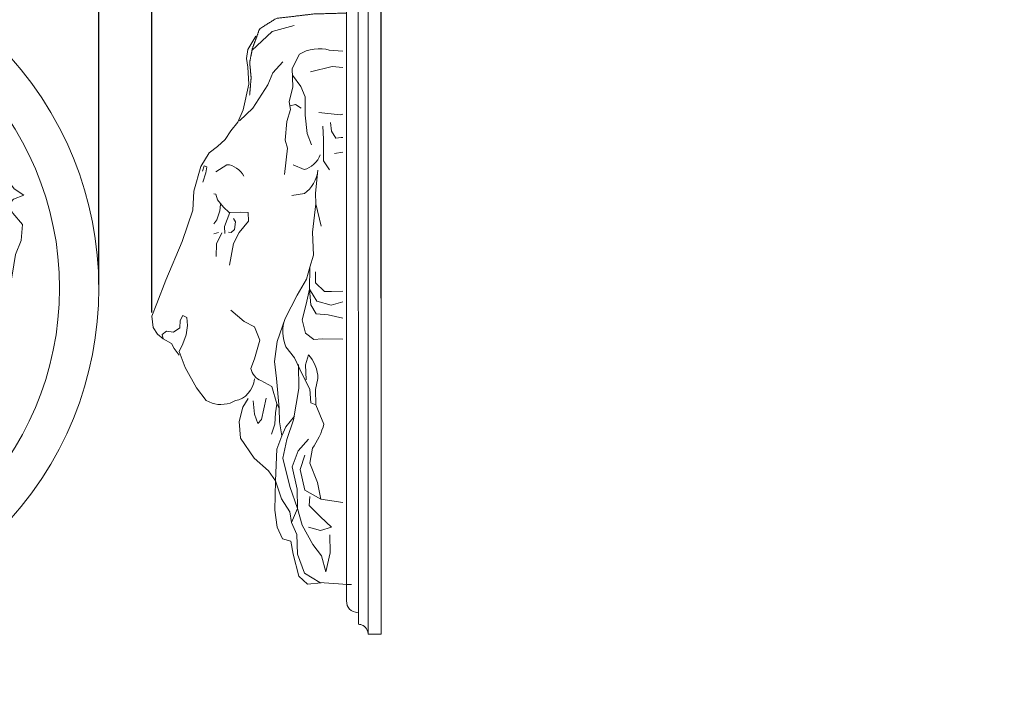
# Model space of a CAD drawing. Units: millimetres. Extents: x -6 to 736, y -26 to 2042.
# Drawn here: x 157 to 285, y 1762 to 1850 of the extents above; entities that cross this region are included whole.
import ezdxf

# ---------------------------------------------------------------- set-up
doc = ezdxf.new("R2010")
doc.units = ezdxf.units.MM
doc.layers.get('0').update_dxf_attribs({"lineweight": 5})
doc.styles.add('Arial', font='arial.ttf')
doc.dimstyles.new('Default', dxfattribs={"dimtxt": 10, "dimasz": 7, "dimexe": 0.5, "dimexo": 0.5, "dimgap": 0.25, "dimtad": 1, "dimtoh": 1, "dimdec": 0, "dimzin": 1, "dimdsep": 46, "dimtxsty": 'Arial', "dimcen": 0.5, "dimazin": 0, "dimtfac": 1, "dimtdec": 4, "dimtix": 1, "dimtmove": 1, "dimatfit": 3, "dimfxl": 1, "dimtolj": 1, "dimtzin": 1, "dimarcsym": 0})

# ---------------------------------------------------------------- blocks, each defined once
blk = doc.blocks.new('*D19')
at = {"color": 0, "lineweight": -2, "transparency": 16777216}
for p, q in [((77.2, 1815.81), (77.2, 1874.55)), ((167.2, 1815.81), (167.2, 1874.55)), ((84.2, 1874.05), (160.2, 1874.05))]:
    blk.add_line(p, q, dxfattribs=at)
at = {"color": 0, "transparency": 16777216}
for points in [[(84.2, 1875.22), (84.2, 1872.88), (77.2, 1874.05)], [(160.2, 1875.22), (160.2, 1872.88), (167.2, 1874.05)]]:
    blk.add_solid(points, dxfattribs=at)
at = {"layer": 'Defpoints', "color": 0, "transparency": 16777216}
for p in [(167.2, 1874.05), (77.2, 1815.31), (167.2, 1815.31)]:
    blk.add_point(p, dxfattribs=at)
at = {"color": 0, "transparency": 16777216, "insert": (122.2, 1879.4), "char_height": 10, "attachment_point": 5, "style": 'Arial'}
blk.add_mtext('\\A1;90', dxfattribs=at)
blk = doc.blocks.new('*D21')
at = {"color": 0, "lineweight": -2, "transparency": 16777216}
for p, q in [((174.08, 1812.17), (174.08, 1874.55)), ((203.9, 1814.02), (203.9, 1874.55)), ((181.08, 1874.05), (196.9, 1874.05))]:
    blk.add_line(p, q, dxfattribs=at)
at = {"color": 0, "transparency": 16777216}
for points in [[(181.08, 1875.22), (181.08, 1872.88), (174.08, 1874.05)], [(196.9, 1875.22), (196.9, 1872.88), (203.9, 1874.05)]]:
    blk.add_solid(points, dxfattribs=at)
at = {"layer": 'Defpoints', "color": 0, "transparency": 16777216}
for p in [(203.9, 1874.05), (203.9, 1813.52), (174.08, 1811.67)]:
    blk.add_point(p, dxfattribs=at)
at = {"color": 0, "transparency": 16777216, "insert": (188.99, 1879.41), "char_height": 10, "attachment_point": 5, "style": 'Arial'}
blk.add_mtext('\\A1;30', dxfattribs=at)
blk = doc.blocks.new('M-002_90_90')
for points in [[(155.34, 1832.55), (154.19, 1832.11), (154.43, 1830.98), (155.19, 1829.57), (156.2, 1828.25), (157.44, 1827.41)], [(157.44, 1827.41), (156.1, 1826.88), (155.43, 1826.15), (156.01, 1825.07), (157.25, 1823.6), (157.1, 1821.5), (156.34, 1819.69), (155.91, 1817.01), (155.53, 1814.71), (155.05, 1812.95), (154.95, 1811.43), (155.1, 1810.21), (154.67, 1809.24), (154.95, 1807.67)]]:
    blk.add_lwpolyline(points)
for points in [[(90.38, 1847.13), (72.81, 1829.55), (72.81, 1801.06), (90.38, 1783.49), (107.96, 1765.92), (136.45, 1765.92), (154.02, 1783.49), (171.59, 1801.06), (171.59, 1829.55), (154.02, 1847.13), (136.45, 1864.7), (107.96, 1864.7), (90.38, 1847.13)], [(122.2, 1855.19), (100.18, 1855.19), (82.32, 1837.33), (82.32, 1815.31), (82.32, 1793.28), (100.18, 1775.43), (122.2, 1775.43), (144.23, 1775.43), (162.08, 1793.28), (162.08, 1815.31), (162.08, 1837.33), (144.23, 1855.19), (122.2, 1855.19)]]:
    blk.add_open_spline(points, degree=3, knots=[0, 0, 0, 0, 1, 1, 1, 2, 2, 2, 3, 3, 3, 4, 4, 4, 4])

msp = doc.modelspace()

# ---------------------------------------------------------------- linework, layer by layer
for p, q in [((202.22, 1860.31), (202.22, 1813.52)), ((203.9, 1860.31), (203.9, 1813.52)), ((200.93, 1771.61), (200.92, 1859.01)), ((199.38, 1856.16), (199.38, 1813.62)), ((197.82, 1832.84), (198.92, 1833)), ((182.16, 1822.38), (182.74, 1822.55)), ((199.38, 1813.62), (199.38, 1808.77)), ((202.22, 1813.52), (202.22, 1808.45)), ((203.9, 1813.52), (203.9, 1808.45)), ((199.38, 1808.77), (199.38, 1774.67)), ((202.22, 1808.45), (202.22, 1770.31)), ((203.9, 1808.45), (203.9, 1770.31)), ((198.92, 1787.44), (196.04, 1787.88)), ((203.9, 1770.31), (202.22, 1770.31))]:
    msp.add_line(p, q)
for points in [[(192.6, 1849.49), (189.74, 1848.68), (187.08, 1846.22)], [(187.6, 1848.09), (186.57, 1846.37), (186.39, 1845.2), (186.56, 1844.06), (186.68, 1841.84), (185.94, 1838.51), (185.26, 1836.91)], [(185.47, 1837.09), (187.22, 1838.74), (189.17, 1841.76), (189.82, 1843.33), (191.11, 1844.77)], [(194.71, 1843.44), (197.54, 1844.15), (198.92, 1844)], [(192.35, 1843.01), (193.47, 1841.55), (194.03, 1840.21), (194.03, 1837.8), (194.28, 1835.44), (194.85, 1833.94)], [(192.04, 1839.03), (192.76, 1839.22), (193.5, 1838.75)], [(195.8, 1838.16), (198.56, 1837.88), (198.92, 1837.94)], [(185.26, 1836.91), (184.35, 1835.77), (183.6, 1834.66), (182.64, 1833.76)], [(196.3, 1836.39), (196.4, 1834.69), (196.4, 1831.86), (197.18, 1830.71)], [(197.32, 1836.86), (197.43, 1835.72), (198, 1834.81)], [(198, 1834.81), (198.7, 1834.93), (198.92, 1834.93)], [(177.64, 1806.59), (176.98, 1807.46), (176.63, 1808.13), (175.57, 1808.71), (174.83, 1809.35), (174.26, 1810.21), (174.08, 1811.67), (174.71, 1813.33), (175.89, 1816.37), (178.01, 1821.38), (179.41, 1825.46), (179.53, 1827.92), (180.47, 1831.14), (181.53, 1832.93), (182.64, 1833.76)], [(180.7, 1829.1), (181.1, 1830.31), (181.21, 1831.08), (180.88, 1831.21), (180.67, 1830.54)], [(195.66, 1830.68), (195.34, 1827.66), (195.41, 1826.28), (196.08, 1823.37)], [(182.14, 1827.59), (182.42, 1827.55), (182.64, 1826.79), (183.42, 1825.87), (184.15, 1825.18), (185.65, 1825.22), (186.61, 1825.16), (186.63, 1824.03), (185.43, 1822.55), (184.71, 1821.12), (184.17, 1818.32)], [(183.03, 1826.21), (182.91, 1825.39), (182.55, 1824.2), (182.14, 1823.67)], [(198.92, 1813.56), (197.39, 1813.09), (195.55, 1813.64), (194.6, 1815.17), (194.63, 1818.05), (195.09, 1819.63), (194.95, 1822.62), (195.41, 1826.28)], [(183.59, 1822.42), (183.51, 1823.34), (184.21, 1825.15)], [(184.04, 1822.61), (184.39, 1822.55), (184.81, 1822.95), (184.94, 1823.93), (184.71, 1824.39)], [(182.44, 1819.43), (182.47, 1821.09), (183.19, 1822.5)], [(195.34, 1817.46), (195.34, 1816), (196.51, 1814.9), (197.43, 1814.9), (198.92, 1814.94)], [(194.6, 1815.17), (194.14, 1813.24), (193.64, 1811.2), (194.06, 1809.46), (195.13, 1808.64), (196.22, 1808.72), (198.92, 1808.67)], [(198.92, 1811.43), (197, 1811.83), (195.44, 1811.98), (194.77, 1813.13), (194.6, 1815.17)], [(181.16, 1800.73), (179.9, 1802.36), (178.41, 1805.01), (177.64, 1807.08), (178.09, 1808.1), (178.55, 1809.25), (178.72, 1810.46), (178.64, 1811.52), (178.09, 1811.77), (177.75, 1811.1), (177.72, 1810.18), (176.89, 1809.6), (175.97, 1809.73), (175.43, 1809.31), (175.57, 1808.71)], [(190.99, 1796.11), (190.7, 1797.92), (190.64, 1799.73), (190.28, 1803.59), (190.03, 1805.76), (190.39, 1808.4), (191.41, 1811.39)], [(194.45, 1806.63), (194.06, 1805.33), (194.16, 1803.4)], [(193.14, 1805.38), (193.18, 1802.29), (192.51, 1798.2), (191.62, 1795.64), (191.13, 1793.19), (192.01, 1789.53), (193.04, 1786.66)], [(193.68, 1804.03), (194.63, 1802.17), (194.77, 1800.4), (195.41, 1800.13)], [(186.6, 1800.99), (185.93, 1799.85), (185.43, 1797.96), (185.61, 1795.8), (187.38, 1793.19), (189.25, 1791.58), (190.14, 1790.24)], [(187.24, 1800.68), (187.45, 1798.95), (187.88, 1797.72)], [(187.88, 1797.72), (188.33, 1798.24), (188.94, 1801.03)], [(189.64, 1796.31), (190.07, 1797.65), (190.14, 1799.1), (190.33, 1800.24)], [(192.65, 1798.69), (191.52, 1797.29), (190.99, 1796.11)], [(190.99, 1796.11), (190.35, 1794.38), (190.14, 1790.24), (190.95, 1787.92), (192.01, 1786.22), (192.26, 1784.84)], [(194.45, 1795.68), (193.11, 1794.18), (192.33, 1792.09), (192.97, 1789.18), (193.04, 1786.66)], [(193.96, 1793.59), (193.36, 1791.74), (193.99, 1789.06), (196.04, 1787.88)], [(192.15, 1782.4), (191.09, 1782.72), (190.39, 1784.22), (190.07, 1786.46), (190.14, 1790.24)], [(194.63, 1788.23), (194.52, 1787.05), (196.01, 1785.59), (197.43, 1784.22)], [(193.04, 1786.66), (193.61, 1784.49), (195.02, 1781.97), (196.12, 1780.51), (196.72, 1778.42)], [(197.43, 1784.22), (196.01, 1783.82), (194.45, 1784.22)], [(196.08, 1777), (194.31, 1776.81), (193.21, 1777.87), (192.44, 1780.71), (192.15, 1782.4)], [(196.72, 1778.42), (197.25, 1780.91), (197.21, 1783.23)]]:
    msp.add_lwpolyline(points)
for points, degree, knots in [([(0, 0.8), (365, 0.8), (730, 0.8), (730, 1005.8), (730, 2010.8), (365, 2010.8), (0, 2010.8), (0, 1005.8), (0, 0.8)], 2, [0, 0, 0, 1, 1, 2, 2, 3, 3, 4, 4, 4]), ([(199.38, 1851.1), (197.25, 1851.04), (195.12, 1850.98), (192.68, 1850.69), (190.24, 1850.4), (189.17, 1849.72), (188.09, 1849.04), (187.62, 1847.75), (187.15, 1846.47), (186.98, 1845.58), (186.8, 1844.69), (186.9, 1843.69), (186.99, 1842.69), (186.9, 1841.57), (186.8, 1840.44)], 2, [0, 0, 0, 1, 1, 2, 2, 3, 3, 4, 4, 5, 5, 6, 6, 7, 7, 7]), ([(198.92, 1846.13), (198.92, 1846.13), (197.15, 1846.27), (197.15, 1846.27), (196.04, 1846.65), (194.28, 1846.42), (193.29, 1845.76), (193.29, 1845.76), (192.33, 1843.87), (192.33, 1843.87), (192.33, 1843.87), (192.41, 1841.51), (192.41, 1841.51), (192.41, 1841.51), (191.95, 1839.54), (191.95, 1839.54), (191.95, 1839.54), (192.12, 1838.55), (192.12, 1838.55), (192.12, 1838.55), (191.63, 1836.98), (191.63, 1836.98), (191.63, 1836.98), (191.42, 1834.58), (191.42, 1834.58), (191.42, 1834.58), (191.7, 1833.51), (191.7, 1833.51), (191.7, 1833.51), (191.35, 1830.12), (191.35, 1830.12)], 3, [0, 0, 0, 0, 1, 1, 1, 2, 2, 2, 3, 3, 3, 4, 4, 4, 5, 5, 5, 6, 6, 6, 7, 7, 7, 8, 8, 8, 9, 9, 9, 10, 10, 10, 10]), ([(192.44, 1831.35), (192.44, 1831.35), (193.89, 1830.76), (193.89, 1830.76), (194.75, 1830.91), (195.68, 1831.77), (195.98, 1832.68)], 3, [0, 0, 0, 0, 1, 1, 1, 2, 2, 2, 2]), ([(182.42, 1830.44), (182.42, 1830.44), (183.85, 1831.38), (183.85, 1831.38), (184.66, 1831.36), (185.65, 1830.69), (186.05, 1829.89)], 3, [0, 0, 0, 0, 1, 1, 1, 2, 2, 2, 2]), ([(192.27, 1827.37), (192.27, 1827.37), (193.93, 1827.64), (193.93, 1827.64), (194.81, 1828.19), (195.59, 1829.56), (195.66, 1830.68)], 3, [0, 0, 0, 0, 1, 1, 1, 2, 2, 2, 2]), ([(193.68, 1804.03), (193.68, 1804.03), (192.61, 1806.27), (192.61, 1806.27), (192.61, 1806.27), (191.52, 1807.69), (191.52, 1807.69), (191.02, 1808.69), (190.97, 1810.36), (191.41, 1811.39), (191.41, 1811.39), (192.97, 1814.42), (192.97, 1814.42), (192.97, 1814.42), (194.17, 1816.51), (194.17, 1816.51), (194.17, 1816.51), (194.63, 1818.05), (194.63, 1818.05)], 3, [0, 0, 0, 0, 1, 1, 1, 2, 2, 2, 3, 3, 3, 4, 4, 4, 5, 5, 5, 6, 6, 6, 6]), ([(184.34, 1812.45), (184.34, 1812.45), (186.07, 1811), (186.07, 1811), (186.07, 1811), (187.45, 1810.29), (187.45, 1810.29), (187.45, 1810.29), (188.12, 1808.56), (188.12, 1808.56), (188.12, 1808.56), (187.42, 1806.11), (187.42, 1806.11), (187.42, 1806.11), (186.96, 1804.85), (186.96, 1804.85), (187.08, 1804.18), (187.67, 1803.49), (188.26, 1803.32), (188.26, 1803.32), (189.68, 1802.53), (189.68, 1802.53), (189.68, 1802.53), (190.32, 1800.29), (190.32, 1800.29), (190.32, 1800.29), (190.64, 1799.73), (190.64, 1799.73)], 3, [0, 0, 0, 0, 1, 1, 1, 2, 2, 2, 3, 3, 3, 4, 4, 4, 5, 5, 5, 6, 6, 6, 7, 7, 7, 8, 8, 8, 9, 9, 9, 9]), ([(195.41, 1800.13), (195.41, 1800.13), (195.34, 1802.14), (195.34, 1802.14), (195.34, 1802.14), (195.66, 1803.59), (195.66, 1803.59), (195.7, 1804.61), (195.16, 1805.98), (194.45, 1806.63)], 3, [0, 0, 0, 0, 1, 1, 1, 2, 2, 2, 3, 3, 3, 3]), ([(181.16, 1800.73), (181.16, 1800.73), (181.93, 1800.36), (181.93, 1800.36), (182.79, 1800.04), (184.16, 1800.19), (184.94, 1800.69), (186.21, 1800.85), (187.31, 1802.12), (187.42, 1803.54)], 3, [0, 0, 0, 0, 1, 1, 1, 2, 2, 2, 3, 3, 3, 3]), ([(196.04, 1787.88), (196.04, 1787.88), (195.62, 1790.04), (195.62, 1790.04), (195.62, 1790.04), (194.63, 1792.57), (194.63, 1792.57), (194.63, 1792.57), (194.98, 1794.53), (194.98, 1794.53), (195.54, 1795.24), (196.23, 1796.69), (196.44, 1797.61), (196.44, 1797.61), (195.41, 1800.13), (195.41, 1800.13)], 3, [0, 0, 0, 0, 1, 1, 1, 2, 2, 2, 3, 3, 3, 4, 4, 4, 5, 5, 5, 5]), ([(193.04, 1786.66), (193.04, 1786.66), (192.26, 1784.84), (192.26, 1784.84), (192.26, 1784.84), (192.93, 1783.27), (192.93, 1783.27), (192.93, 1783.27), (193.04, 1780.71), (193.04, 1780.71), (193.04, 1780.71), (193.92, 1778.27), (193.92, 1778.27), (193.92, 1778.27), (195.94, 1777.05), (195.94, 1777.05), (197.28, 1776.89), (199.65, 1776.79), (200.04, 1776.77)], 3, [0, 0, 0, 0, 1, 1, 1, 2, 2, 2, 3, 3, 3, 4, 4, 4, 5, 5, 5, 6, 6, 6, 6]), ([(200.92, 1773.11), (199.9, 1773.2), (199.42, 1773.78), (199.38, 1774.67), (199.38, 1774.7), (199.38, 1774.77), (199.38, 1774.81)], 3, [0, 0, 0, 0, 1, 1, 1, 2, 2, 2, 2]), ([(202.22, 1770.31), (202.21, 1770.49), (202.12, 1770.94), (201.64, 1771.48), (201.15, 1771.6), (200.93, 1771.61)], 3, [0, 0, 0, 0, 0.736753, 1.786893, 2.675312, 2.675312, 2.675312, 2.675312])]:
    msp.add_open_spline(points, degree=degree, knots=knots)

# ---------------------------------------------------------------- block references
msp.add_blockref('M-002_90_90', (0, 0))

# ---------------------------------------------------------------- dimensions: what is measured, and where the dimension line sits
for base, p1, p2, picture, middle in [((167.2, 1874.05), (77.2, 1815.31), (167.2, 1815.31), '*D19', (122.2, 1879.4)), ((203.9, 1874.05), (174.08, 1811.67), (203.9, 1813.52), '*D21', (188.99, 1879.41))]:
    dim = msp.add_linear_dim(base=base, p1=p1, p2=p2, dimstyle='Default')
    dim.commit()
    dim.dimension.update_dxf_attribs({"geometry": picture, "text_midpoint": middle})

doc.saveas('drawing.dxf')
